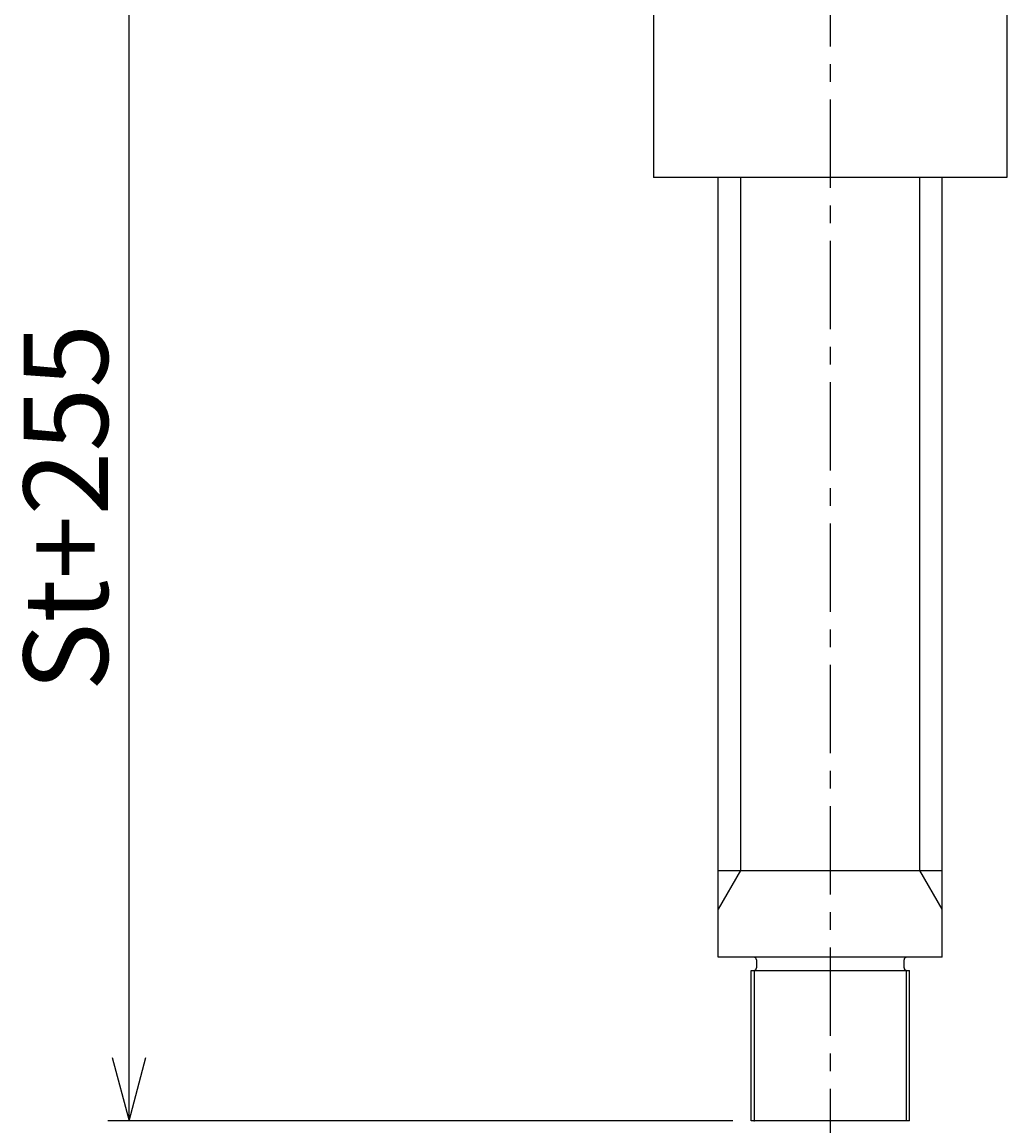
# Model space of a CAD drawing. Extents: x -2708 to -1098, y 7138 to 8700.
# Drawn here: x -2708 to -2334, y 7661 to 8079 of the extents above; entities that cross this region are included whole.
import ezdxf

# ---------------------------------------------------------------- set-up
doc = ezdxf.new("R2010")
doc.units = 0
doc.header["$LTSCALE"] = 26.810343
doc.linetypes.add('CENTER', pattern=[2, 1.25, -0.25, 0.25, -0.25])
doc.layers.add('001', color=7, linetype='CONTINUOUS')
doc.styles.get("Standard").update_dxf_attribs({"font": 'TXT', "bigfont": 'BIGFONT'})
doc.dimstyles.get("Standard").update_dxf_attribs({"dimtxt": 2.5, "dimasz": 2.5, "dimexe": 1.25, "dimexo": 0.625, "dimtad": 1, "dimcen": 2.5, "dimazin": 3, "dimtfac": 1, "dimtmove": 0, "dimatfit": 3})

# ---------------------------------------------------------------- blocks, each defined once
blk = doc.blocks.new('ARROW')
at = {"color": 0, "linetype": 'CONTINUOUS'}
blk.add_lwpolyline([(24, 6.430781), (0, 0), (24, -6.430781)], dxfattribs=at)
blk = doc.blocks.new('*D1')
at = {"layer": '001'}
for p, q in [((-2580.581156, 8180.558372), (-2675.045283, 8180.558372)), ((-2667.045283, 7662.638658), (-2667.045283, 8180.558372)), ((-2437.994726, 7662.638658), (-2675.045283, 7662.638658))]:
    blk.add_line(p, q, dxfattribs=at)
for p in [(-2667.045283, 8180.558372), (-2572.581156, 8180.558372), (-2429.994726, 7662.638658)]:
    blk.add_point(p, dxfattribs=at)
at = {"layer": '001', "color": 7, "linetype": 'BYBLOCK'}
for p, rotation in [((-2667.045283, 8180.558372), 270), ((-2667.045283, 7662.638658), 90)]:
    blk.add_blockref('ARROW', p, dxfattribs=dict(at, rotation=rotation))
at = {"layer": '001'}
blk.add_text('St+255', height=32, rotation=90.000003, dxfattribs=at).set_placement((-2675.045279, 7825.598515))

msp = doc.modelspace()

# ---------------------------------------------------------------- linework, layer by layer
at = {"layer": '001', "linetype": 'CENTER'}
msp.add_line((-2401.077726, 8586.287385), (-2401.077726, 7626.867601), dxfattribs=at)
at = {"layer": '001'}
for p, q in [((-2468.077726, 8161.558372), (-2468.077726, 8020.558372)), ((-2334.077726, 8161.558372), (-2334.077726, 8020.558372)), ((-2334.077726, 8020.558372), (-2468.077726, 8020.558372)), ((-2443.577726, 7724.638658), (-2443.577726, 8020.558372)), ((-2435.077726, 8020.558372), (-2435.077726, 7757.638658)), ((-2367.077726, 7757.638658), (-2367.077726, 8020.558372)), ((-2358.577726, 7724.638658), (-2358.577726, 8020.558372)), ((-2443.577726, 7757.638658), (-2358.577726, 7757.638658)), ((-2435.077726, 7757.638658), (-2443.577726, 7742.916258)), ((-2358.577726, 7742.916258), (-2367.077726, 7757.638658)), ((-2358.577726, 7724.638658), (-2443.577726, 7724.638658)), ((-2429.077726, 7723.638658), (-2429.077726, 7720.638658)), ((-2373.077726, 7720.638658), (-2373.077726, 7723.638658)), ((-2431.077726, 7719.638658), (-2371.077726, 7719.638658)), ((-2431.077726, 7662.638658), (-2431.077726, 7719.638658)), ((-2429.994726, 7719.638658), (-2429.994726, 7662.638658)), ((-2372.160726, 7662.638658), (-2372.160726, 7719.638658)), ((-2371.077726, 7662.638658), (-2371.077726, 7719.638658)), ((-2371.077726, 7662.638658), (-2431.077726, 7662.638658))]:
    msp.add_line(p, q, dxfattribs=at)
for centre, start, end in [((-2430.077726, 7723.638658), 0, 90), ((-2372.077726, 7723.638658), 90, 180), ((-2430.077726, 7720.638658), 270, 0), ((-2372.077726, 7720.638658), 180, 270)]:
    msp.add_arc(centre, 1, start, end, dxfattribs=at)

# ---------------------------------------------------------------- dimensions: what is measured, and where the dimension line sits
dim = msp.add_linear_dim(base=(-2667.045283, 8180.558372), p1=(-2429.994726, 7662.638658), p2=(-2572.581156, 8180.558372), angle=90, dimstyle='Standard', dxfattribs=at)
dim.commit()
dim.dimension.update_dxf_attribs({"geometry": '*D1', "text_midpoint": (-2675.045279, 7825.598515)})

doc.saveas('drawing.dxf')
